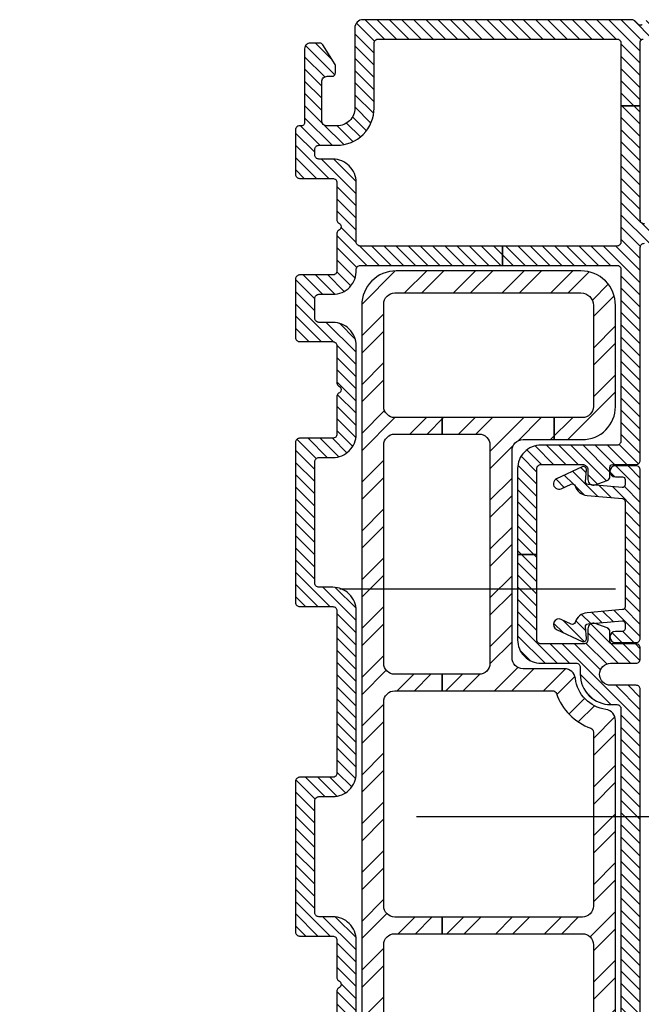
# Model space of a CAD drawing. Units: inches. Extents: x 0 to 402, y 0 to 258.
# Drawn here: x 33 to 36, y 36 to 40 of the extents above; entities that cross this region are included whole.
import ezdxf

# ---------------------------------------------------------------- set-up
doc = ezdxf.new("R2010")
doc.units = ezdxf.units.IN
doc.header["$MEASUREMENT"] = 0
doc.linetypes.add('DASHEDX2', pattern=[1.5, 1, -0.5])
for name, color, linetype in [('ZP-SECT-REIN', 14, 'Continuous'), ('ZP-SECT-RNHA', 101, 'Continuous'), ('ZP-SECT-TRCK-LOWR', 155, 'DASHEDX2'), ('ZP-SECT-VINL', 130, 'Continuous'), ('ZP-SECT-VLHA', 124, 'Continuous')]:
    doc.layers.add(name, color=color, linetype=linetype)

# ---------------------------------------------------------------- blocks, each defined once
blk = doc.blocks.new('101CS - WinDor Folding Window NF 1in  (Triple 1.25in IG) Jamb Hinge')
at = {"layer": 'ZP-SECT-RNHA'}
h = blk.add_hatch(dxfattribs=at)
h.set_pattern_fill('STEEL', color=256, angle=-90)
h.set_pattern_definition([(315, (45, 10), (0.08838835, 0.08838835), []), (315, (45.0625, 10), (0.08838835, 0.08838835), [])])
edge = h.paths.add_edge_path()
edge.add_line((2.8985, -0.9749), (2.8985, -0.825))
edge.add_arc((2.9385, -0.825), 0.04, 90, 180, ccw=False)
edge.add_line((2.9385, -0.785), (3.6885, -0.785))
edge.add_arc((3.6885, -0.825), 0.04, 0, 90, ccw=False)
edge.add_line((3.7285, -0.825), (3.7285, -0.9375))
edge.add_line((3.7285, -0.9375), (3.8085, -0.9375))
edge.add_line((3.8085, -0.9375), (3.8085, -0.5312))
edge.add_line((3.8085, -0.5312), (3.7485, -0.5312))
edge.add_line((3.7485, -0.5312), (3.7485, -0.665))
edge.add_arc((3.7085, -0.665), 0.04, -90, 0, ccw=False)
edge.add_line((3.7085, -0.705), (2.9185, -0.705))
edge.add_arc((2.9185, -0.665), 0.04, 180, 270, ccw=False)
edge.add_line((2.8785, -0.665), (2.8785, -0.5312))
edge.add_line((2.8785, -0.5312), (2.8185, -0.5312))
edge.add_line((2.8185, -0.5312), (2.8185, -0.9316))
edge.add_arc((2.8035, -0.9316), 0.015, -70.4219, 0, ccw=False)
edge.add_arc((2.8785, -1.1425), 0.2088, 109.5781, 159.7412)
edge.add_arc((2.6685, -1.065), 0.015, 270, 339.7412, ccw=False)
edge.add_line((2.6685, -1.08), (2.0385, -1.08))
edge.add_arc((2.0385, -1.04), 0.04, 180, 270, ccw=False)
edge.add_line((1.9985, -1.04), (1.9985, -0.5312))
edge.add_line((1.9985, -0.5312), (1.9385, -0.5312))
edge.add_line((1.9385, -0.5312), (1.9385, -1.04))
edge.add_arc((1.8985, -1.04), 0.04, -90, 0, ccw=False)
edge.add_line((1.8985, -1.08), (1.09, -1.08))
edge.add_arc((1.09, -1.04), 0.04, 180, 270, ccw=False)
edge.add_line((1.05, -1.04), (1.05, -0.5312))
edge.add_line((1.05, -0.5312), (0.99, -0.5312))
edge.add_line((0.99, -0.5312), (0.99, -1.04))
edge.add_arc((0.95, -1.04), 0.04, -90, 0, ccw=False)
edge.add_line((0.95, -1.08), (0.215, -1.08))
edge.add_arc((0.215, -1.035), 0.045, 180, 270, ccw=False)
edge.add_line((0.17, -1.035), (0.17, -0.43))
edge.add_arc((0.215, -0.43), 0.045, 90, 180, ccw=False)
edge.add_line((0.215, -0.385), (0.32, -0.385))
edge.add_arc((0.32, -0.15), 0.235, 270, 312.2686)
edge.add_arc((0.4882, -0.335), 0.015, 90, 132.2686, ccw=False)
edge.add_line((0.4882, -0.32), (0.95, -0.32))
edge.add_arc((0.95, -0.36), 0.04, 0, 90, ccw=False)
edge.add_line((0.99, -0.36), (0.99, -0.5312))
edge.add_line((0.99, -0.5312), (1.05, -0.5312))
edge.add_line((1.05, -0.5312), (1.05, -0.36))
edge.add_arc((1.09, -0.36), 0.04, 90, 180, ccw=False)
edge.add_line((1.09, -0.32), (1.8985, -0.32))
edge.add_arc((1.8985, -0.36), 0.04, 0, 90, ccw=False)
edge.add_line((1.9385, -0.36), (1.9385, -0.5312))
edge.add_line((1.9385, -0.5312), (1.9985, -0.5312))
edge.add_line((1.9985, -0.5312), (1.9985, -0.36))
edge.add_arc((2.0385, -0.36), 0.04, 90, 180, ccw=False)
edge.add_line((2.0385, -0.32), (2.7785, -0.32))
edge.add_arc((2.7785, -0.36), 0.04, 0, 90, ccw=False)
edge.add_line((2.8185, -0.36), (2.8185, -0.5312))
edge.add_line((2.8185, -0.5312), (2.8785, -0.5312))
edge.add_line((2.8785, -0.5312), (2.8785, -0.36))
edge.add_arc((2.9185, -0.36), 0.04, 90, 180, ccw=False)
edge.add_line((2.9185, -0.32), (3.7085, -0.32))
edge.add_arc((3.7085, -0.36), 0.04, 0, 90, ccw=False)
edge.add_line((3.7485, -0.36), (3.7485, -0.5312))
edge.add_line((3.7485, -0.5312), (3.8085, -0.5312))
edge.add_line((3.8085, -0.5312), (3.8085, -0.36))
edge.add_arc((3.8485, -0.36), 0.04, 90, 180, ccw=False)
edge.add_line((3.8485, -0.32), (4.22, -0.32))
edge.add_arc((4.22, -0.36), 0.04, 0, 90, ccw=False)
edge.add_line((4.26, -0.36), (4.26, -1.035))
edge.add_arc((4.215, -1.035), 0.045, 270, 360, ccw=False)
edge.add_line((4.215, -1.08), (3.8485, -1.08))
edge.add_arc((3.8485, -1.04), 0.04, 180, 270, ccw=False)
edge.add_line((3.8085, -1.04), (3.8085, -0.9375))
edge.add_line((3.8085, -0.9375), (3.7285, -0.9375))
edge.add_line((3.7285, -0.9375), (3.7285, -1.04))
edge.add_arc((3.8485, -1.04), 0.12, 180, 270)
edge.add_line((3.8485, -1.16), (4.215, -1.16))
edge.add_arc((4.215, -1.035), 0.125, 270, 360)
edge.add_line((4.34, -1.035), (4.34, -0.365))
edge.add_arc((4.215, -0.365), 0.125, 360, 450)
edge.add_line((4.215, -0.24), (0.4654, -0.24))
edge.add_arc((0.4654, -0.28), 0.04, 90, 138.1897)
edge.add_arc((0.32, -0.15), 0.155, 270, 318.1897, ccw=False)
edge.add_line((0.32, -0.305), (0.215, -0.305))
edge.add_arc((0.215, -0.43), 0.125, 90, 180)
edge.add_line((0.09, -0.43), (0.09, -1.035))
edge.add_arc((0.215, -1.035), 0.125, 180, 270)
edge.add_line((0.215, -1.16), (2.7112, -1.16))
edge.add_arc((2.7112, -1.12), 0.04, 270, 352.3409)
edge.add_arc((2.8785, -1.1425), 0.1288, 96.8038, 172.3409, ccw=False)
edge.add_arc((2.8585, -0.9749), 0.04, 276.8038, 360)
at = {"layer": 'ZP-SECT-VLHA'}
h = blk.add_hatch(dxfattribs=at)
h.set_pattern_fill('ANSI31', color=256, scale=0.25)
edge = h.paths.add_edge_path()
edge.add_arc((3.6285, -1.15), 0.01, 0, 90, ccw=False)
edge.add_line((3.6385, -1.15), (3.6385, -1.235))
edge.add_arc((3.6535, -1.235), 0.015, 180, 270)
edge.add_line((3.6535, -1.25), (4.425, -1.25))
edge.add_arc((4.425, -1.265), 0.015, 0, 90, ccw=False)
edge.add_line((4.44, -1.265), (4.44, -1.6498))
edge.add_arc((4.455, -1.6498), 0.015, 180, 240)
edge.add_line((4.4475, -1.6628), (4.475, -1.6787))
edge.add_arc((4.48, -1.67), 0.01, 240, 360)
edge.add_line((4.49, -1.67), (4.49, -1.66))
edge.add_line((4.49, -1.66), (4.5227, -1.66))
edge.add_line((4.5227, -1.66), (4.555, -1.6787))
edge.add_arc((4.56, -1.67), 0.01, 240, 360)
edge.add_line((4.57, -1.67), (4.57, -1.66))
edge.add_line((4.57, -1.66), (4.6027, -1.66))
edge.add_line((4.6027, -1.66), (4.635, -1.6787))
edge.add_arc((4.64, -1.67), 0.01, 240, 360)
edge.add_line((4.65, -1.67), (4.65, -1.66))
edge.add_line((4.65, -1.66), (4.6827, -1.66))
edge.add_line((4.6827, -1.66), (4.715, -1.6787))
edge.add_arc((4.72, -1.67), 0.01, 240, 360)
edge.add_line((4.73, -1.67), (4.73, -1.66))
edge.add_line((4.73, -1.66), (4.7627, -1.66))
edge.add_line((4.7627, -1.66), (4.795, -1.6787))
edge.add_arc((4.8, -1.67), 0.01, 240, 360)
edge.add_line((4.81, -1.67), (4.81, -1.66))
edge.add_line((4.81, -1.66), (4.855, -1.66))
edge.add_arc((4.855, -1.69), 0.03, 0, 90, ccw=False)
edge.add_line((4.885, -1.69), (4.885, -1.785))
edge.add_arc((4.855, -1.785), 0.03, 270, 360, ccw=False)
edge.add_line((4.855, -1.815), (4.81, -1.815))
edge.add_line((4.81, -1.815), (4.81, -1.805))
edge.add_arc((4.8, -1.805), 0.01, 0, 120)
edge.add_line((4.795, -1.7963), (4.7627, -1.815))
edge.add_line((4.7627, -1.815), (4.73, -1.815))
edge.add_line((4.73, -1.815), (4.73, -1.805))
edge.add_arc((4.72, -1.805), 0.01, 360, 480)
edge.add_line((4.715, -1.7963), (4.6827, -1.815))
edge.add_line((4.6827, -1.815), (4.65, -1.815))
edge.add_line((4.65, -1.815), (4.65, -1.805))
edge.add_arc((4.64, -1.805), 0.01, 360, 480)
edge.add_line((4.635, -1.7963), (4.6027, -1.815))
edge.add_line((4.6027, -1.815), (4.57, -1.815))
edge.add_line((4.57, -1.815), (4.57, -1.805))
edge.add_arc((4.56, -1.805), 0.01, 360, 480)
edge.add_line((4.555, -1.7963), (4.5227, -1.815))
edge.add_line((4.5227, -1.815), (4.49, -1.815))
edge.add_line((4.49, -1.815), (4.49, -1.805))
edge.add_arc((4.48, -1.805), 0.01, 360, 480)
edge.add_line((4.475, -1.7963), (4.4475, -1.8122))
edge.add_arc((4.455, -1.8252), 0.015, 120, 180)
edge.add_line((4.44, -1.8252), (4.44, -2.235))
edge.add_arc((4.455, -2.235), 0.015, 180, 270)
edge.add_line((4.455, -2.25), (5.22, -2.25))
edge.add_arc((5.22, -2.22), 0.03, 270, 360)
edge.add_line((5.25, -2.22), (5.25, -1.2804))
edge.add_arc((5.235, -1.2804), 0.015, 360, 405)
edge.add_line((5.2456, -1.2697), (5.2329, -1.2571))
edge.add_arc((5.24, -1.25), 0.01, 135, 225, ccw=False)
edge.add_line((5.2329, -1.2429), (5.2456, -1.2303))
edge.add_arc((5.235, -1.2196), 0.015, 315, 360)
edge.add_line((5.25, -1.2196), (5.25, -0.245))
edge.add_arc((5.22, -0.245), 0.03, 0, 90)
edge.add_line((5.22, -0.215), (4.93, -0.215))
edge.add_arc((4.93, -0.15), 0.065, 180, 270, ccw=False)
edge.add_line((4.865, -0.15), (4.865, -0.115))
edge.add_arc((4.885, -0.115), 0.02, 90, 180, ccw=False)
edge.add_line((4.885, -0.095), (5.025, -0.095))
edge.add_arc((5.025, -0.115), 0.02, 0, 90, ccw=False)
edge.add_line((5.045, -0.115), (5.045, -0.133))
edge.add_arc((5.057, -0.133), 0.012, 180, 270)
edge.add_line((5.057, -0.145), (5.0816, -0.145))
edge.add_arc((5.0816, -0.133), 0.012, 270, 301.9993)
edge.add_line((5.0879, -0.1432), (5.1594, -0.0985))
edge.add_arc((5.153, -0.0884), 0.012, 301.9993, 360)
edge.add_line((5.165, -0.0884), (5.165, -0.053))
edge.add_arc((5.145, -0.053), 0.02, 360, 450)
edge.add_line((5.145, -0.033), (4.877, -0.033))
edge.add_arc((4.877, -0.021), 0.012, 166.7823, 270, ccw=False)
edge.add_arc((4.8506, -0.015), 0.015, 347.4023, 452.5945)
edge.add_line((4.85, 0), (4.69, 0))
edge.add_arc((4.69, -0.015), 0.015, 90, 180)
edge.add_line((4.675, -0.015), (4.675, -0.135))
edge.add_arc((4.66, -0.135), 0.015, -90, 0, ccw=False)
edge.add_line((4.66, -0.15), (4.5229, -0.15))
edge.add_arc((4.5229, -0.16), 0.01, 90, 156.4218)
edge.add_arc((4.5, -0.15), 0.015, 203.5782, 336.4218, ccw=False)
edge.add_arc((4.4771, -0.16), 0.01, 23.5782, 90)
edge.add_line((4.4771, -0.15), (4.34, -0.15))
edge.add_arc((4.34, -0.135), 0.015, 180, 270, ccw=False)
edge.add_line((4.325, -0.135), (4.325, -0.015))
edge.add_arc((4.31, -0.015), 0.015, 360, 450)
edge.add_line((4.31, 0), (4.0985, 0))
edge.add_arc((4.0985, -0.015), 0.015, 90, 180)
edge.add_line((4.0835, -0.015), (4.0835, -0.135))
edge.add_arc((4.0685, -0.135), 0.015, -90, 0, ccw=False)
edge.add_line((4.0685, -0.15), (3.9329, -0.15))
edge.add_arc((3.9329, -0.16), 0.01, 90, 156.4218)
edge.add_arc((3.91, -0.15), 0.015, 203.5782, 336.4218, ccw=False)
edge.add_arc((3.8871, -0.16), 0.01, 23.5782, 90)
edge.add_line((3.8871, -0.15), (3.7485, -0.15))
edge.add_arc((3.7485, -0.135), 0.015, 180, 270, ccw=False)
edge.add_line((3.7335, -0.135), (3.7335, -0.015))
edge.add_arc((3.7185, -0.015), 0.015, 360, 450)
edge.add_line((3.7185, 0), (3.1385, 0))
edge.add_arc((3.1385, -0.015), 0.015, 90, 180)
edge.add_line((3.1235, -0.015), (3.1235, -0.135))
edge.add_arc((3.1085, -0.135), 0.015, -90, 0, ccw=False)
edge.add_line((3.1085, -0.15), (2.52, -0.15))
edge.add_arc((2.52, -0.135), 0.015, 180, 270, ccw=False)
edge.add_line((2.505, -0.135), (2.505, -0.015))
edge.add_arc((2.49, -0.015), 0.015, 360, 450)
edge.add_line((2.49, 0), (1.945, 0))
edge.add_arc((1.945, -0.015), 0.015, 90, 180)
edge.add_line((1.93, -0.015), (1.93, -0.135))
edge.add_arc((1.915, -0.135), 0.015, -90, 0, ccw=False)
edge.add_line((1.915, -0.15), (1.7779, -0.15))
edge.add_arc((1.7779, -0.16), 0.01, 90, 156.4218)
edge.add_arc((1.755, -0.15), 0.015, 203.5782, 336.4218, ccw=False)
edge.add_arc((1.7321, -0.16), 0.01, 23.5782, 90)
edge.add_line((1.7321, -0.15), (1.595, -0.15))
edge.add_arc((1.595, -0.135), 0.015, 180, 270, ccw=False)
edge.add_line((1.58, -0.135), (1.58, -0.015))
edge.add_arc((1.565, -0.015), 0.015, 0, 90)
edge.add_line((1.565, 0), (1.335, 0))
edge.add_line((1.335, 0), (1.335, -0.135))
edge.add_arc((1.32, -0.135), 0.015, 270, 360, ccw=False)
edge.add_line((1.32, -0.15), (1.015, -0.15))
edge.add_arc((1.015, -0.135), 0.015, 180, 270, ccw=False)
edge.add_line((1, -0.135), (1, 0.985))
edge.add_arc((0.985, 0.985), 0.015, 0, 90)
edge.add_line((0.985, 1), (0.94, 1))
edge.add_arc((0.94, 0.985), 0.015, 90, 180)
edge.add_line((0.925, 0.985), (0.925, -0.135))
edge.add_arc((0.91, -0.135), 0.015, -90, 0, ccw=False)
edge.add_line((0.91, -0.15), (0.7729, -0.15))
edge.add_arc((0.7729, -0.16), 0.01, 90, 156.4218)
edge.add_arc((0.75, -0.15), 0.015, 203.5782, 336.4218, ccw=False)
edge.add_arc((0.7271, -0.16), 0.01, 23.5782, 90)
edge.add_line((0.7271, -0.15), (0.59, -0.15))
edge.add_arc((0.59, -0.135), 0.015, 180, 270, ccw=False)
edge.add_line((0.575, -0.135), (0.575, -0.015))
edge.add_arc((0.56, -0.015), 0.015, 360, 450)
edge.add_line((0.56, 0), (0.395, 0))
edge.add_arc((0.3916, -0.0094), 0.01, 69.7441, 218.696)
edge.add_arc((0.373, -0.021), 0.012, -90, 26.5651, ccw=False)
edge.add_line((0.373, -0.033), (0.105, -0.033))
edge.add_arc((0.105, -0.053), 0.02, 90, 180)
edge.add_line((0.085, -0.053), (0.085, -0.0884))
edge.add_arc((0.097, -0.0884), 0.012, 180, 238.0007)
edge.add_line((0.0906, -0.0985), (0.1621, -0.1432))
edge.add_arc((0.1684, -0.133), 0.012, 238.0007, 270)
edge.add_line((0.1684, -0.145), (0.193, -0.145))
edge.add_arc((0.193, -0.133), 0.012, 270, 360)
edge.add_line((0.205, -0.133), (0.205, -0.115))
edge.add_arc((0.225, -0.115), 0.02, 90, 180, ccw=False)
edge.add_line((0.225, -0.095), (0.365, -0.095))
edge.add_arc((0.365, -0.115), 0.02, 0, 90, ccw=False)
edge.add_line((0.385, -0.115), (0.385, -0.15))
edge.add_arc((0.32, -0.15), 0.065, -90, 0, ccw=False)
edge.add_line((0.32, -0.215), (0.06, -0.215))
edge.add_line((0.06, -0.215), (0.03, -0.215))
edge.add_arc((0.03, -0.245), 0.03, 90, 180)
edge.add_line((0, -0.245), (0, -1.22))
edge.add_arc((0.03, -1.22), 0.03, 180, 270)
edge.add_line((0.03, -1.25), (2.8235, -1.25))
edge.add_arc((2.8235, -1.235), 0.015, 270, 360)
edge.add_line((2.8385, -1.235), (2.8385, -1.1425))
edge.add_arc((2.8785, -1.1425), 0.04, 0, 180, ccw=False)
edge.add_line((2.9185, -1.1425), (2.9185, -1.235))
edge.add_arc((2.9335, -1.235), 0.015, 180, 270)
edge.add_line((2.9335, -1.25), (2.9735, -1.25))
edge.add_arc((2.9735, -1.235), 0.015, 270, 360)
edge.add_line((2.9885, -1.235), (2.9885, -1.15))
edge.add_arc((2.9985, -1.15), 0.01, 90, 180, ccw=False)
edge.add_line((2.9985, -1.14), (3.0324, -1.14))
edge.add_arc((3.0324, -1.125), 0.015, 270, 340)
edge.add_line((3.0465, -1.1301), (3.0623, -1.0868))
edge.add_arc((3.0435, -1.08), 0.02, 340, 450)
edge.add_line((3.0435, -1.06), (3.0035, -1.06))
edge.add_arc((3.0035, -1.045), 0.015, 180, 270, ccw=False)
edge.add_line((2.9885, -1.045), (2.9885, -0.89))
edge.add_arc((3.0035, -0.89), 0.015, 90, 180, ccw=False)
edge.add_line((3.0035, -0.875), (3.3125, -0.875))
edge.add_line((3.3125, -0.875), (3.3125, -0.805))
edge.add_line((3.3125, -0.805), (3.0035, -0.805))
edge.add_arc((3.0035, -0.89), 0.085, 90, 180)
edge.add_line((2.9185, -0.89), (2.9185, -1.0175))
edge.add_arc((2.9035, -1.0175), 0.015, 270, 360, ccw=False)
edge.add_line((2.9035, -1.0325), (2.8785, -1.0325))
edge.add_arc((2.8785, -1.1425), 0.11, 90, 180)
edge.add_line((2.7685, -1.1425), (2.7685, -1.165))
edge.add_arc((2.7535, -1.165), 0.015, 270, 360, ccw=False)
edge.add_line((2.7535, -1.18), (0.085, -1.18))
edge.add_arc((0.085, -1.165), 0.015, 180, 270, ccw=False)
edge.add_line((0.07, -1.165), (0.07, -0.3))
edge.add_arc((0.085, -0.3), 0.015, 90, 180, ccw=False)
edge.add_line((0.085, -0.285), (0.32, -0.285))
edge.add_arc((0.32, -0.15), 0.135, 270, 360)
edge.add_line((0.455, -0.15), (0.455, -0.085))
edge.add_arc((0.47, -0.085), 0.015, 90, 180, ccw=False)
edge.add_line((0.47, -0.07), (0.49, -0.07))
edge.add_arc((0.49, -0.085), 0.015, 0, 90, ccw=False)
edge.add_line((0.505, -0.085), (0.505, -0.135))
edge.add_arc((0.59, -0.135), 0.085, 180, 270)
edge.add_line((0.59, -0.22), (1.32, -0.22))
edge.add_arc((1.32, -0.135), 0.085, 270, 360)
edge.add_line((1.405, -0.135), (1.405, -0.085))
edge.add_arc((1.42, -0.085), 0.015, 90, 180, ccw=False)
edge.add_line((1.42, -0.07), (1.495, -0.07))
edge.add_arc((1.495, -0.085), 0.015, 0, 90, ccw=False)
edge.add_line((1.51, -0.085), (1.51, -0.135))
edge.add_arc((1.595, -0.135), 0.085, 180, 270)
edge.add_line((1.595, -0.22), (1.915, -0.22))
edge.add_arc((1.915, -0.135), 0.085, 270, 360)
edge.add_line((2, -0.135), (2, -0.085))
edge.add_arc((2.015, -0.085), 0.015, 90, 180, ccw=False)
edge.add_line((2.015, -0.07), (2.42, -0.07))
edge.add_arc((2.42, -0.085), 0.015, 0, 90, ccw=False)
edge.add_line((2.435, -0.085), (2.435, -0.135))
edge.add_arc((2.52, -0.135), 0.085, 180, 270)
edge.add_line((2.52, -0.22), (3.1085, -0.22))
edge.add_arc((3.1085, -0.135), 0.085, 270, 360)
edge.add_line((3.1935, -0.135), (3.1935, -0.085))
edge.add_arc((3.2085, -0.085), 0.015, 90, 180, ccw=False)
edge.add_line((3.2085, -0.07), (3.6485, -0.07))
edge.add_arc((3.6485, -0.085), 0.015, 0, 90, ccw=False)
edge.add_line((3.6635, -0.085), (3.6635, -0.135))
edge.add_arc((3.7485, -0.135), 0.085, 180, 270)
edge.add_line((3.7485, -0.22), (4.0685, -0.22))
edge.add_arc((4.0685, -0.135), 0.085, 270, 360)
edge.add_line((4.1535, -0.135), (4.1535, -0.085))
edge.add_arc((4.1685, -0.085), 0.015, 90, 180, ccw=False)
edge.add_line((4.1685, -0.07), (4.24, -0.07))
edge.add_arc((4.24, -0.085), 0.015, 0, 90, ccw=False)
edge.add_line((4.255, -0.085), (4.255, -0.135))
edge.add_arc((4.34, -0.1351), 0.085, 179.9157, 272.8667)
edge.add_arc((4.345, -0.235), 0.015, 0, 92.8624, ccw=False)
edge.add_line((4.36, -0.235), (4.36, -0.75))
edge.add_line((4.36, -0.75), (4.43, -0.75))
edge.add_line((4.43, -0.75), (4.43, -0.235))
edge.add_arc((4.445, -0.235), 0.015, 90, 180, ccw=False)
edge.add_line((4.445, -0.22), (4.66, -0.22))
edge.add_arc((4.66, -0.135), 0.085, 270, 360)
edge.add_line((4.745, -0.135), (4.745, -0.085))
edge.add_arc((4.76, -0.085), 0.015, 90, 180, ccw=False)
edge.add_line((4.76, -0.07), (4.78, -0.07))
edge.add_arc((4.78, -0.085), 0.015, 0, 90, ccw=False)
edge.add_line((4.795, -0.085), (4.795, -0.15))
edge.add_arc((4.93, -0.15), 0.135, 180, 270)
edge.add_line((4.93, -0.285), (5.165, -0.285))
edge.add_arc((5.165, -0.3), 0.015, 0, 90, ccw=False)
edge.add_line((5.18, -0.3), (5.18, -1.165))
edge.add_arc((5.165, -1.165), 0.015, 270, 360, ccw=False)
edge.add_line((5.165, -1.18), (4.9375, -1.18))
edge.add_line((4.9375, -1.18), (4.9375, -1.25))
edge.add_line((4.9375, -1.25), (5.17, -1.25))
edge.add_arc((5.17, -1.26), 0.01, 0, 90, ccw=False)
edge.add_line((5.18, -1.26), (5.18, -2.165))
edge.add_arc((5.165, -2.165), 0.015, -90, 0, ccw=False)
edge.add_line((5.165, -2.18), (4.525, -2.18))
edge.add_arc((4.525, -2.165), 0.015, 180, 270, ccw=False)
edge.add_line((4.51, -2.165), (4.51, -1.9))
edge.add_arc((4.525, -1.9), 0.015, 90, 180, ccw=False)
edge.add_line((4.525, -1.885), (4.855, -1.885))
edge.add_arc((4.855, -1.785), 0.1, 270, 360)
edge.add_line((4.955, -1.785), (4.955, -1.69))
edge.add_arc((4.855, -1.69), 0.1, 0, 90)
edge.add_line((4.855, -1.59), (4.525, -1.59))
edge.add_arc((4.525, -1.575), 0.015, 180, 270, ccw=False)
edge.add_line((4.51, -1.575), (4.51, -1.265))
edge.add_arc((4.525, -1.265), 0.015, 90, 180, ccw=False)
edge.add_line((4.525, -1.25), (4.9375, -1.25))
edge.add_line((4.9375, -1.25), (4.9375, -1.18))
edge.add_line((4.9375, -1.18), (4.445, -1.18))
edge.add_arc((4.445, -1.165), 0.015, 180, 270, ccw=False)
edge.add_line((4.43, -1.165), (4.43, -0.75))
edge.add_line((4.43, -0.75), (4.36, -0.75))
edge.add_line((4.36, -0.75), (4.36, -1.165))
edge.add_arc((4.345, -1.165), 0.015, -90, 0, ccw=False)
edge.add_line((4.345, -1.18), (3.7235, -1.18))
edge.add_arc((3.7235, -1.165), 0.015, 180, 270, ccw=False)
edge.add_line((3.7085, -1.165), (3.7085, -0.89))
edge.add_arc((3.6235, -0.89), 0.085, 360, 450)
edge.add_line((3.6235, -0.805), (3.3125, -0.805))
edge.add_line((3.3125, -0.805), (3.3125, -0.875))
edge.add_line((3.3125, -0.875), (3.6235, -0.875))
edge.add_arc((3.6235, -0.89), 0.015, 0, 90, ccw=False)
edge.add_line((3.6385, -0.89), (3.6385, -1.04))
edge.add_arc((3.6185, -1.04), 0.02, -90, 0, ccw=False)
edge.add_line((3.6185, -1.06), (3.5835, -1.06))
edge.add_arc((3.5835, -1.08), 0.02, 90, 200)
edge.add_line((3.5647, -1.0868), (3.5805, -1.1301))
edge.add_arc((3.5945, -1.125), 0.015, 200, 270)
edge.add_line((3.5945, -1.14), (3.6285, -1.14))
h = blk.add_hatch(dxfattribs=at)
h.set_pattern_fill('ANSI31', color=256, scale=0.25)
edge = h.paths.add_edge_path()
edge.add_line((3.3137, -1.25), (3.6187, -1.25))
edge.add_arc((3.6187, -1.235), 0.015, 270, 360)
edge.add_line((3.6337, -1.235), (3.6337, -1.21))
edge.add_line((3.6337, -1.21), (3.6337, -1.16))
edge.add_arc((3.6137, -1.16), 0.02, 0, 180)
edge.add_line((3.5937, -1.16), (3.5937, -1.185))
edge.add_arc((3.5837, -1.185), 0.01, -90, 0, ccw=False)
edge.add_line((3.5837, -1.195), (3.5651, -1.195))
edge.add_arc((3.5651, -1.185), 0.01, 175, 270, ccw=False)
edge.add_line((3.5551, -1.1841), (3.5659, -1.0604))
edge.add_arc((3.5759, -1.0613), 0.01, 85, 175, ccw=False)
edge.add_line((3.5768, -1.0513), (3.6187, -1.055))
edge.add_arc((3.6196, -1.0438), 0.0112, 265, 385)
edge.add_line((3.6298, -1.039), (3.5867, -0.9466))
edge.add_arc((3.5686, -0.955), 0.02, 25, 205)
edge.add_line((3.5505, -0.9635), (3.5674, -0.9997))
edge.add_arc((3.5583, -1.0039), 0.01, -72.955, 25, ccw=False)
edge.add_arc((3.5759, -1.0613), 0.05, 107.045, 175)
edge.add_line((3.5261, -1.0569), (3.5148, -1.1859))
edge.add_arc((3.5048, -1.185), 0.01, 270, 355, ccw=False)
edge.add_line((3.5048, -1.195), (3.3137, -1.195))
edge.add_line((3.3137, -1.195), (3.1225, -1.195))
edge.add_arc((3.1225, -1.185), 0.01, 185, 270, ccw=False)
edge.add_line((3.1126, -1.1859), (3.1013, -1.0569))
edge.add_arc((3.0515, -1.0613), 0.05, 5, 72.955)
edge.add_arc((3.0691, -1.0039), 0.01, 155, 252.955, ccw=False)
edge.add_line((3.06, -0.9997), (3.0769, -0.9635))
edge.add_arc((3.0588, -0.955), 0.02, 335, 515)
edge.add_line((3.0406, -0.9466), (2.9975, -1.039))
edge.add_arc((3.0077, -1.0438), 0.0112, 155, 275)
edge.add_line((3.0087, -1.055), (3.0506, -1.0513))
edge.add_arc((3.0515, -1.0613), 0.01, 5, 95, ccw=False)
edge.add_line((3.0614, -1.0604), (3.0723, -1.1841))
edge.add_arc((3.0623, -1.185), 0.01, -90, 5, ccw=False)
edge.add_line((3.0623, -1.195), (3.0437, -1.195))
edge.add_arc((3.0437, -1.185), 0.01, 180, 270, ccw=False)
edge.add_line((3.0337, -1.185), (3.0337, -1.16))
edge.add_arc((3.0137, -1.16), 0.02, 0, 180)
edge.add_line((2.9937, -1.16), (2.9937, -1.235))
edge.add_arc((3.0087, -1.235), 0.015, 180, 270)
edge.add_line((3.0087, -1.25), (3.3137, -1.25))
at = {"layer": 'ZP-SECT-REIN'}
for points in [[(1.09, -0.32), (1.8985, -0.32, -0.414214), (1.9385, -0.36), (1.9385, -0.5312), (1.9985, -0.5312), (1.9985, -0.36, -0.414214), (2.0385, -0.32), (2.7785, -0.32, -0.414214), (2.8185, -0.36), (2.8185, -0.5312), (2.8785, -0.5312), (2.8785, -0.36, -0.414214), (2.9185, -0.32), (3.7085, -0.32, -0.414214), (3.7485, -0.36), (3.7485, -0.5312), (3.8085, -0.5312), (3.8085, -0.36, -0.414214), (3.8485, -0.32), (4.22, -0.32, -0.414214), (4.26, -0.36), (4.26, -1.035, -0.414214), (4.215, -1.08), (3.8485, -1.08, -0.414214), (3.8085, -1.04), (3.8085, -0.9375), (3.7285, -0.9375), (3.7285, -1.04, 0.414214), (3.8485, -1.16), (4.215, -1.16, 0.414214), (4.34, -1.035), (4.34, -0.365, 0.414214), (4.215, -0.24), (0.4654, -0.24, 0.213422)], [(0.215, -1.16), (2.7112, -1.16, 0.375581), (2.7508, -1.1253, -0.34207), (2.8632, -1.0146, 0.379845), (2.8985, -0.9749), (2.8985, -0.825, -0.414214), (2.9385, -0.785), (3.6885, -0.785, -0.414214), (3.7285, -0.825), (3.7285, -0.9375), (3.8085, -0.9375), (3.8085, -0.5312), (3.7485, -0.5312), (3.7485, -0.665, -0.414214), (3.7085, -0.705), (2.9185, -0.705, -0.414214), (2.8785, -0.665), (2.8785, -0.5312), (2.8185, -0.5312), (2.8185, -0.9316, -0.317324), (2.8085, -0.9458, 0.222441), (2.6826, -1.0702, -0.314058), (2.6685, -1.08), (2.0385, -1.08, -0.414214), (1.9985, -1.04), (1.9985, -0.5312), (1.9385, -0.5312), (1.9385, -1.04, -0.414214), (1.8985, -1.08), (1.09, -1.08, -0.414214)]]:
    blk.add_lwpolyline(points, format="xyb", dxfattribs=at)
at = {"layer": 'ZP-SECT-VINL'}
for points in [[(5.2329, -1.2571, -0.414214), (5.2329, -1.2429), (5.2456, -1.2303, 0.198912), (5.25, -1.2196), (5.25, -0.245, 0.414214), (5.22, -0.215), (4.93, -0.215, -0.414214), (4.865, -0.15), (4.865, -0.115, -0.414214), (4.885, -0.095), (5.025, -0.095, -0.414214), (5.045, -0.115), (5.045, -0.133, 0.414214), (5.057, -0.145), (5.0816, -0.145, 0.140538), (5.0879, -0.1432), (5.1594, -0.0985, 0.258621), (5.165, -0.0884), (5.165, -0.053, 0.414214), (5.145, -0.033), (4.877, -0.033, -0.483514), (4.8653, -0.0183, 0.494189), (4.85, 0), (4.69, 0, 0.414214), (4.675, -0.015), (4.675, -0.135, -0.414214), (4.66, -0.15), (4.5229, -0.15, 0.298217), (4.5137, -0.156, -0.654654), (4.4863, -0.156, 0.298217), (4.4771, -0.15), (4.34, -0.15, -0.414214), (4.325, -0.135), (4.325, -0.015, 0.414214), (4.31, 0), (4.0985, 0, 0.414214), (4.0835, -0.015), (4.0835, -0.135, -0.414214), (4.0685, -0.15), (3.9329, -0.15, 0.298217), (3.9237, -0.156, -0.654654), (3.8963, -0.156, 0.298217), (3.8871, -0.15), (3.7485, -0.15, -0.414214), (3.7335, -0.135), (3.7335, -0.015, 0.414214), (3.7185, 0), (3.1385, 0, 0.414214), (3.1235, -0.015), (3.1235, -0.135, -0.414214), (3.1085, -0.15), (2.52, -0.15, -0.414214), (2.505, -0.135), (2.505, -0.015, 0.414214), (2.49, 0), (1.945, 0, 0.414214), (1.93, -0.015), (1.93, -0.135, -0.414214), (1.915, -0.15), (1.7779, -0.15, 0.298217), (1.7687, -0.156, -0.654654), (1.7413, -0.156, 0.298217), (1.7321, -0.15), (1.595, -0.15, -0.414214)], [(0.03, -1.25), (2.8235, -1.25, 0.414214), (2.8385, -1.235), (2.8385, -1.1425, -1), (2.9185, -1.1425), (2.9185, -1.235, 0.414214), (2.9335, -1.25), (2.9735, -1.25, 0.414214), (2.9885, -1.235), (2.9885, -1.15, -0.414214), (2.9985, -1.14), (3.0324, -1.14, 0.315299), (3.0465, -1.1301), (3.0623, -1.0868, 0.520567), (3.0435, -1.06), (3.0035, -1.06, -0.414214), (2.9885, -1.045), (2.9885, -0.89, -0.414214), (3.0035, -0.875), (3.3125, -0.875), (3.3125, -0.805), (3.0035, -0.805, 0.414214), (2.9185, -0.89), (2.9185, -1.0175, -0.414214), (2.9035, -1.0325), (2.8785, -1.0325, 0.414214), (2.7685, -1.1425), (2.7685, -1.165, -0.414214), (2.7535, -1.18), (0.085, -1.18, -0.414214)], [(1.595, -0.22), (1.915, -0.22, 0.414214), (2, -0.135), (2, -0.085, -0.414214), (2.015, -0.07), (2.42, -0.07, -0.414214), (2.435, -0.085), (2.435, -0.135, 0.414214), (2.52, -0.22), (3.1085, -0.22, 0.414214), (3.1935, -0.135), (3.1935, -0.085, -0.414214), (3.2085, -0.07), (3.6485, -0.07, -0.414214), (3.6635, -0.085), (3.6635, -0.135, 0.414214), (3.7485, -0.22), (4.0685, -0.22, 0.414214), (4.1535, -0.135), (4.1535, -0.085, -0.414214), (4.1685, -0.07), (4.24, -0.07, -0.414214), (4.255, -0.085), (4.255, -0.135, 0.429381), (4.3443, -0.22, -0.428923), (4.36, -0.235), (4.36, -0.75), (4.43, -0.75), (4.43, -0.235, -0.414214), (4.445, -0.22), (4.66, -0.22, 0.414214), (4.745, -0.135), (4.745, -0.085, -0.414214), (4.76, -0.07), (4.78, -0.07, -0.414214), (4.795, -0.085), (4.795, -0.15, 0.414214), (4.93, -0.285), (5.165, -0.285, -0.414214), (5.18, -0.3), (5.18, -1.165, -0.414214), (5.165, -1.18), (4.9375, -1.18), (4.9375, -1.25), (5.17, -1.25, -0.414214), (5.18, -1.26)], [(4.51, -1.265, -0.414214), (4.525, -1.25), (4.9375, -1.25), (4.9375, -1.18), (4.445, -1.18, -0.414214), (4.43, -1.165), (4.43, -0.75), (4.36, -0.75), (4.36, -1.165, -0.414214), (4.345, -1.18), (3.7235, -1.18, -0.414214), (3.7085, -1.165), (3.7085, -0.89, 0.414214), (3.6235, -0.805), (3.3125, -0.805), (3.3125, -0.875), (3.6235, -0.875, -0.414214), (3.6385, -0.89), (3.6385, -1.04, -0.414214), (3.6185, -1.06), (3.5835, -1.06, 0.520567), (3.5647, -1.0868), (3.5805, -1.1301, 0.315299), (3.5945, -1.14), (3.6285, -1.14, -0.414214), (3.6385, -1.15), (3.6385, -1.235, 0.414214), (3.6535, -1.25), (4.425, -1.25, -0.414214), (4.44, -1.265)]]:
    blk.add_lwpolyline(points, format="xyb", dxfattribs=at)
blk.add_lwpolyline([(3.3137, -1.25), (3.6187, -1.25, 0.414214), (3.6337, -1.235), (3.6337, -1.21), (3.6337, -1.16, 1), (3.5937, -1.16), (3.5937, -1.185, -0.414214), (3.5837, -1.195), (3.5651, -1.195, -0.440011), (3.5551, -1.1841), (3.5659, -1.0604, -0.414214), (3.5768, -1.0513), (3.6187, -1.055, 0.57735), (3.6298, -1.039), (3.5867, -0.9466, 1), (3.5505, -0.9635), (3.5674, -0.9997, -0.455489), (3.5612, -1.0135, 0.305516), (3.5261, -1.0569), (3.5148, -1.1859, -0.388879), (3.5048, -1.195), (3.3137, -1.195), (3.1225, -1.195, -0.388879), (3.1126, -1.1859), (3.1013, -1.0569, 0.305516), (3.0661, -1.0135, -0.455489), (3.06, -0.9997), (3.0769, -0.9635, 1), (3.0406, -0.9466), (2.9975, -1.039, 0.57735), (3.0087, -1.055), (3.0506, -1.0513, -0.414214), (3.0614, -1.0604), (3.0723, -1.1841, -0.440011), (3.0623, -1.195), (3.0437, -1.195, -0.414214), (3.0337, -1.185), (3.0337, -1.16, 1), (2.9937, -1.16), (2.9937, -1.235, 0.414214), (3.0087, -1.25)], format="xyb", close=True, dxfattribs=at)

msp = doc.modelspace()

# ---------------------------------------------------------------- linework, layer by layer
at = {"layer": 'ZP-SECT-TRCK-LOWR', "flags": 128}
for points in [[(34.4777011, 37.4379435), (52.2154874, 37.4379435)], [(52.2559689, 36.611484), (34.3704199, 36.611484)]]:
    msp.add_lwpolyline(points, dxfattribs=at)

# ---------------------------------------------------------------- block references
at = {"rotation": 90}
msp.add_blockref('101CS - WinDor Folding Window NF 1in  (Triple 1.25in IG) Jamb Hinge', (34.3170838, 34.25), dxfattribs=at)

doc.saveas('drawing.dxf')
